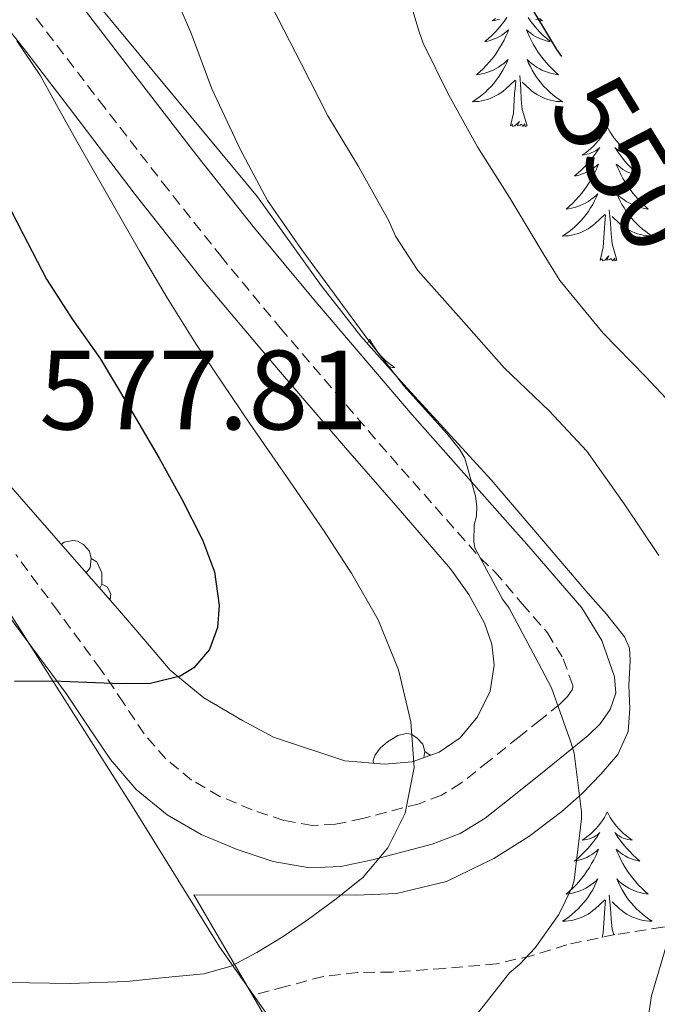
# Model space of a CAD drawing. Units: metres. Extents: x 555536 to 560015, y 4712067 to 4715074.
# Drawn here: x 559646 to 559703, y 4713432 to 4713520 of the extents above; entities that cross this region are included whole.
import ezdxf
from ezdxf.enums import TextEntityAlignment as Align

# ---------------------------------------------------------------- set-up
doc = ezdxf.new("R2010")
doc.units = ezdxf.units.M
doc.header["$MEASUREMENT"] = 0
doc.linetypes.add('TRAZOSX2', pattern=[1.5, 1, -0.5])
for name, color, linetype, lineweight in [('Level 1', 19, 'Continuous', 0), ('Level 21', 19, 'Continuous', 0), ('Level 35', 92, 'TRAZOSX2', 0), ('Level 36', 19, 'Continuous', 40), ('Level 4', 36, 'Continuous', 30), ('Level 41', 19, 'Continuous', 0), ('Level 5', 36, 'Continuous', 0)]:
    doc.layers.add(name, color=color, linetype=linetype, lineweight=lineweight)
doc.styles.add('Arial', font='ARIAL.TTF', dxfattribs={"height": 0.2})

msp = doc.modelspace()

# ---------------------------------------------------------------- linework, layer by layer
at = {"layer": 'Level 1', "color": 19, "linetype": 'Continuous', "lineweight": 0, "ltscale": 0.5}
msp.add_polyline3d([(559441.11, 4713695.61, 600.02), (559456.95, 4713673.75, 600.64), (559476.92, 4713648.27, 600.15), (559491.04, 4713630.83, 601.21), (559508.97, 4713613.2, 600.51), (559522.13, 4713600.44, 596.8), (559535.97, 4713584.65, 592.57), (559549.25, 4713572.03, 592.57), (559562.91, 4713559.67, 592.34), (559570.53, 4713551.91, 591.23), (559576.51, 4713543.36, 589.4), (559589.95, 4713528.45, 586.27), (559604.55, 4713513.18, 583.85), (559616.69, 4713500.67, 582.12), (559632.21, 4713482.74, 578.83), (559643.74, 4713468.94, 575.9), (559655.98, 4713449.7, 571.87), (559663.67, 4713437.24, 570.19), (559673.68, 4713423.04, 566.8), (559684.3, 4713409.73, 565.34), (559696.35, 4713394.8, 565.18), (559707.11, 4713381.25, 562.38), (559716.7, 4713369.2, 562.85)], dxfattribs=at)
at = {"layer": 'Level 21', "color": 19, "linetype": 'Continuous', "lineweight": 0}
msp.add_polyline3d([(559642.62, 4713469.79, 576.12), (559646.35, 4713464.75, 575.09), (559650.07, 4713459.71, 574.05), (559652.05, 4713456.79, 573.31), (559654.01, 4713453.85, 572.56), (559656.29, 4713451.21, 572.06), (559659.05, 4713448.94, 571.64), (559662.05, 4713447.21, 571.29), (559665.26, 4713445.88, 570.93), (559668.44, 4713444.81, 570.49), (559671.67, 4713444.24, 570.04), (559674.46, 4713444.38, 569.79), (559677.26, 4713444.97, 569.56), (559682.55, 4713446.36, 568.83), (559685.03, 4713447.31, 568.34), (559687.26, 4713448.67, 567.72), (559689.94, 4713450.8, 566.78), (559692.62, 4713452.94, 565.84), (559694.5, 4713454.46, 565.18), (559696.39, 4713455.98, 564.55), (559697.45, 4713457.03, 564.29), (559698.34, 4713458.31, 564.12), (559698.83, 4713459.74, 563.93), (559698.73, 4713461.19, 563.78), (559697.6, 4713464.41, 563.69), (559695.82, 4713467.32, 563.96), (559693.38, 4713470.15, 564.43), (559690.95, 4713472.97, 564.91), (559689.71, 4713474.35, 565.01), (559680.78, 4713484.44, 565.56), (559672.04, 4713494.68, 566.36), (559666.79, 4713501.02, 567.13), (559661.68, 4713507.46, 567.92), (559656.1, 4713514.7, 568.79), (559650.53, 4713521.98, 569.65)], dxfattribs=at)
at = {"layer": 'Level 21', "color": 19, "linetype": 'TRAZOSX2', "lineweight": 0}
msp.add_polyline3d([(559647.43, 4713519.63, 569.65), (559653.01, 4713512.34, 568.79), (559658.62, 4713505.07, 567.92), (559663.77, 4713498.57, 567.13), (559669.06, 4713492.17, 566.36), (559677.85, 4713481.89, 565.56), (559686.81, 4713471.75, 565.01), (559688.1, 4713470.52, 564.91), (559690.54, 4713467.69, 564.43), (559692.77, 4713465.1, 563.96), (559694.18, 4713462.79, 563.69), (559695.01, 4713460.43, 563.78), (559695.03, 4713460.24, 563.93), (559694.96, 4713460.03, 564.12), (559694.56, 4713459.46, 564.29), (559693.88, 4713458.78, 564.55), (559692.15, 4713457.38, 565.18), (559690.26, 4713455.87, 565.84), (559687.6, 4713453.74, 566.78), (559685.1, 4713451.76, 567.72), (559683.37, 4713450.7, 568.34), (559681.4, 4713449.94, 568.83), (559676.39, 4713448.63, 569.56), (559673.97, 4713448.11, 569.79), (559671.91, 4713448.01, 570.04), (559669.38, 4713448.46, 570.49), (559666.57, 4713449.4, 570.93), (559663.72, 4713450.59, 571.29), (559661.2, 4713452.04, 571.64), (559658.93, 4713453.91, 572.06), (559657, 4713456.13, 572.56), (559655.17, 4713458.88, 573.31), (559653.14, 4713461.88, 574.05), (559649.37, 4713466.99, 575.09), (559645.61, 4713472.05, 576.12)], dxfattribs=at)
at = {"layer": 'Level 35', "color": 92, "linetype": 'Continuous', "lineweight": 0, "ltscale": 0.5}
for points in [[(559666.6, 4713432.94, 569.54), (559661.41, 4713441.85, 572.21), (559675.81, 4713441.83, 568.82), (559679.37, 4713441.96, 568.6), (559683.82, 4713443.05, 567.94), (559688.01, 4713445.07, 567.06), (559691.13, 4713447.02, 566.05), (559694.04, 4713449.24, 565.06), (559695.84, 4713450.84, 564.57), (559697.54, 4713452.59, 564.08), (559699.03, 4713454.32, 563.54), (559699.94, 4713456.35, 563.04), (559700.07, 4713458.38, 563.22), (559699.98, 4713460.43, 563.57), (559700.11, 4713462.66, 563.59), (559700.05, 4713463.75, 563.6), (559699.62, 4713464.76, 563.6), (559698.01, 4713466.77, 563.6), (559696.36, 4713468.63, 563.6), (559692.07, 4713473.65, 563.76), (559687.78, 4713478.67, 564.02), (559680.04, 4713487.14, 564.51), (559676.23, 4713491.42, 564.75), (559672.7, 4713495.92, 565), (559667.06, 4713503.78, 565.4), (559649.45, 4713525.02, 567.7)], [(559640.16, 4713524.72, 572.95), (559646.31, 4713516.97, 572.55), (559650.3, 4713511.78, 571.92), (559656.21, 4713504, 570.32), (559662.31, 4713496.25, 569.12), (559668.56, 4713488.84, 568.6), (559674.87, 4713481.53, 568.07), (559679.52, 4713476.16, 567.68), (559684.18, 4713470.79, 567.28), (559685.81, 4713468.51, 567.2), (559687.18, 4713465.96, 567.17), (559687.83, 4713464.1, 567.17), (559688.04, 4713462.22, 567.19), (559687.68, 4713459.92, 567.32), (559686.58, 4713457.66, 567.59), (559685.02, 4713455.8, 568.04)], [(559685.02, 4713455.8, 568.04), (559683.16, 4713454.52, 568.72), (559680.78, 4713453.66, 569.85), (559678.31, 4713453.45, 570.95), (559674.8, 4713453.75, 571.99), (559668.46, 4713455.85, 573.3), (559665.72, 4713457.31, 573.81), (559662.3, 4713459.32, 574.51), (559659.3, 4713461.8, 575.16), (559656.97, 4713464.53, 575.6), (559654.65, 4713467.26, 576.02), (559649.78, 4713472.78, 576.93), (559644.95, 4713478.36, 577.84), (559640.24, 4713484.55, 578.8), (559635.8, 4713490.91, 579.75), (559631.76, 4713496.91, 580.88), (559627.66, 4713502.89, 581.94), (559620.85, 4713511.57, 583.08), (559613.62, 4713519.93, 584.21)], [(559722.48, 4713375.17, 558.48), (559718.89, 4713378.17, 558.72), (559715.6, 4713380.72, 559.13), (559712.34, 4713383.39, 559.68), (559708.94, 4713386.77, 560.67), (559705.69, 4713390.19, 561.64), (559702.32, 4713393.48, 562.05), (559698.95, 4713396.78, 562.45), (559696.32, 4713399.23, 562.98), (559693.7, 4713401.69, 563.51), (559691.14, 4713404.72, 563.93), (559688.63, 4713407.77, 564.36), (559685.41, 4713411.08, 565.18), (559682.18, 4713414.39, 565.97), (559678.95, 4713417.78, 566.5), (559675.72, 4713421.2, 566.98), (559673.38, 4713423.77, 567.24), (559671.11, 4713426.38, 567.62), (559668.56, 4713429.58, 568.53), (559666.6, 4713432.94, 569.54)]]:
    msp.add_polyline3d(points, dxfattribs=at)
at = {"layer": 'Level 35', "color": 92, "linetype": 'TRAZOSX2', "lineweight": 0}
msp.add_polyline3d([(559738.25, 4713433.69, 541.2), (559734.79, 4713433.69, 543.86), (559731.18, 4713433.78, 546.72), (559727.56, 4713433.96, 549.56), (559725.44, 4713434.15, 550.61), (559721.85, 4713434.68, 551.36), (559718.39, 4713435.37, 552.29), (559714.64, 4713437.05, 554.29), (559710.82, 4713438.7, 556.24), (559706.9, 4713439.17, 557.72), (559703, 4713438.99, 559.2), (559698.74, 4713438.32, 561.28), (559694.49, 4713437.43, 563.38), (559691.44, 4713436.48, 564.69), (559688.26, 4713435.72, 565.68), (559683.63, 4713435.33, 566.63), (559678.97, 4713435, 567.49), (559675.91, 4713434.96, 568.05), (559672.89, 4713434.62, 568.56), (559669.54, 4713433.72, 569.08), (559666.6, 4713432.94, 569.54)], dxfattribs=at)
at = {"layer": 'Level 36', "color": 92, "linetype": 'Continuous', "lineweight": 0}
for points in [[(559689.18, 4713519.69, 0.01), (559688.94, 4713519.35, 0.01), (559688.68, 4713519.02, 0.01), (559688.41, 4713518.71, 0.01), (559688.13, 4713518.4, 0.01), (559687.84, 4713518.11, 0.01), (559687.54, 4713517.83, 0.01), (559687.22, 4713517.56, 0.01), (559687.35, 4713517.58, 0.01), (559687.6, 4713517.64, 0.01), (559687.84, 4713517.71, 0.01), (559688.07, 4713517.8, 0.01), (559688.3, 4713517.9, 0.01), (559688.53, 4713518.02, 0.01), (559688.74, 4713518.15, 0.01), (559688.95, 4713518.3, 0.01), (559689.15, 4713518.45, 0.01), (559689.33, 4713518.62, 0.01), (559689.25, 4713518.4, 0.01), (559689.09, 4713518.04, 0.01), (559688.92, 4713517.68, 0.01), (559688.73, 4713517.34, 0.01), (559688.53, 4713517, 0.01), (559688.32, 4713516.67, 0.01), (559688.1, 4713516.34, 0.01), (559687.86, 4713516.03, 0.01), (559687.6, 4713515.73, 0.01), (559687.34, 4713515.44, 0.01), (559687.07, 4713515.16, 0.01), (559686.78, 4713514.89, 0.01), (559686.48, 4713514.63, 0.01), (559686.68, 4713514.65, 0.01), (559686.94, 4713514.7, 0.01), (559687.21, 4713514.76, 0.01), (559687.47, 4713514.84, 0.01), (559687.72, 4713514.94, 0.01), (559687.97, 4713515.04, 0.01), (559688.21, 4713515.17, 0.01), (559688.44, 4713515.31, 0.01), (559688.67, 4713515.46, 0.01), (559688.89, 4713515.62, 0.01), (559689.09, 4713515.8, 0.01), (559689.29, 4713515.98, 0.01), (559689.15, 4713515.66, 0.01)], [(559688.17, 4713519.6, 0.01), (559687.91, 4713519.42, 0.01), (559688.1, 4713519.45, 0.01), (559688.31, 4713519.49, 0.01), (559688.51, 4713519.54, 0.01)], [(559691.07, 4713519.69, 0.01), (559691.31, 4713519.35, 0.01), (559691.56, 4713519.02, 0.01), (559691.83, 4713518.71, 0.01), (559692.11, 4713518.4, 0.01), (559692.4, 4713518.11, 0.01), (559692.71, 4713517.83, 0.01), (559693.02, 4713517.56, 0.01), (559692.9, 4713517.58, 0.01), (559692.65, 4713517.64, 0.01), (559692.41, 4713517.71, 0.01), (559692.17, 4713517.8, 0.01), (559691.94, 4713517.9, 0.01), (559691.72, 4713518.02, 0.01), (559691.5, 4713518.15, 0.01), (559691.3, 4713518.3, 0.01), (559691.1, 4713518.45, 0.01), (559690.91, 4713518.62, 0.01), (559691, 4713518.4, 0.01), (559691.16, 4713518.04, 0.01), (559691.33, 4713517.68, 0.01), (559691.51, 4713517.34, 0.01), (559691.71, 4713517, 0.01), (559691.92, 4713516.67, 0.01), (559692.15, 4713516.34, 0.01), (559692.39, 4713516.03, 0.01), (559692.64, 4713515.73, 0.01), (559692.9, 4713515.44, 0.01), (559693.18, 4713515.16, 0.01), (559693.47, 4713514.89, 0.01), (559693.76, 4713514.63, 0.01), (559693.57, 4713514.65, 0.01), (559693.3, 4713514.7, 0.01), (559693.04, 4713514.76, 0.01), (559692.78, 4713514.84, 0.01), (559692.52, 4713514.94, 0.01), (559692.28, 4713515.04, 0.01), (559692.04, 4713515.17, 0.01), (559691.8, 4713515.31, 0.01), (559691.58, 4713515.46, 0.01), (559691.36, 4713515.62, 0.01), (559691.15, 4713515.8, 0.01), (559690.96, 4713515.98, 0.01), (559691.1, 4713515.66, 0.01)], [(559692.08, 4713519.6, 0.01), (559692.34, 4713519.42, 0.01), (559692.14, 4713519.45, 0.01), (559691.94, 4713519.49, 0.01), (559691.74, 4713519.54, 0.01)], [(559689.146, 4713515.662, 0.01), (559688.986, 4713515.342, 0.01), (559688.816, 4713515.022, 0.01), (559688.636, 4713514.722, 0.01), (559688.436, 4713514.422, 0.01), (559688.226, 4713514.132, 0.01), (559688.006, 4713513.852, 0.01), (559687.766, 4713513.592, 0.01), (559687.526, 4713513.332, 0.01), (559687.266, 4713513.083, 0.01), (559686.995, 4713512.853, 0.01), (559686.715, 4713512.633, 0.01), (559686.425, 4713512.423, 0.01), (559686.135, 4713512.233, 0.01), (559686.405, 4713512.243, 0.01), (559686.665, 4713512.263, 0.01), (559686.925, 4713512.303, 0.01), (559687.185, 4713512.363, 0.01), (559687.445, 4713512.432, 0.01), (559687.695, 4713512.522, 0.01), (559687.935, 4713512.622, 0.01), (559688.175, 4713512.742, 0.01), (559688.406, 4713512.872, 0.01), (559688.626, 4713513.012, 0.01), (559688.836, 4713513.172, 0.01), (559689.046, 4713513.342, 0.01), (559689.896, 4713514.142, 0.01)], [(559691.096, 4713515.662, 0.01), (559691.256, 4713515.342, 0.01), (559691.416, 4713515.022, 0.01), (559691.606, 4713514.722, 0.01), (559691.796, 4713514.422, 0.01), (559692.006, 4713514.132, 0.01), (559692.236, 4713513.852, 0.01), (559692.466, 4713513.592, 0.01), (559692.716, 4713513.331, 0.01), (559692.976, 4713513.081, 0.01), (559693.236, 4713512.851, 0.01), (559693.515, 4713512.631, 0.01), (559693.805, 4713512.421, 0.01), (559694.095, 4713512.231, 0.01), (559693.835, 4713512.241, 0.01), (559693.575, 4713512.261, 0.01), (559693.305, 4713512.301, 0.01), (559693.045, 4713512.361, 0.01), (559692.795, 4713512.431, 0.01), (559692.545, 4713512.522, 0.01), (559692.295, 4713512.622, 0.01), (559692.066, 4713512.742, 0.01), (559691.836, 4713512.872, 0.01), (559691.616, 4713513.012, 0.01), (559691.396, 4713513.172, 0.01), (559691.196, 4713513.342, 0.01), (559690.536, 4713513.962, 0.01)], [(559690.97, 4713510.09, 0.01), (559690.54, 4713511.53, 0.01), (559690.45, 4713512.44, 0.01), (559690.41, 4713513.38, 0.01), (559690.31, 4713514.55, 0.01)], [(559689.5, 4713510.09, 0.01), (559689.75, 4713511.21, 0.01), (559689.86, 4713512.95, 0.01), (559689.91, 4713513.38, 0.01), (559689.97, 4713514.11, 0.01)], [(559690.97, 4713510.09, 0.01), (559690.8, 4713510.02, 0.01), (559690.78, 4713510.26, 0.01), (559690.59, 4713510.04, 0.01), (559690.47, 4713510.24, 0.01), (559690.35, 4713510.14, 0.01), (559690.08, 4713510.08, 0.01), (559690.28, 4713510.47, 0.01), (559689.89, 4713510.09, 0.01), (559689.7, 4713510.04, 0.01), (559689.66, 4713510.2, 0.01), (559689.5, 4713510.09, 0.01)], [(559698.08, 4713510.02, 0.01), (559697.97, 4713509.8, 0.01), (559697.82, 4713509.53, 0.01), (559697.65, 4713509.26, 0.01), (559697.47, 4713509.01, 0.01), (559697.27, 4713508.76, 0.01), (559697.06, 4713508.52, 0.01), (559696.85, 4713508.29, 0.01), (559696.62, 4713508.08, 0.01), (559696.38, 4713507.88, 0.01), (559696.12, 4713507.68, 0.01), (559695.86, 4713507.51, 0.01), (559696.06, 4713507.53, 0.01), (559696.27, 4713507.57, 0.01), (559696.47, 4713507.62, 0.01), (559696.66, 4713507.69, 0.01), (559696.85, 4713507.78, 0.01), (559697.03, 4713507.88, 0.01), (559697.2, 4713507.99, 0.01), (559697.41, 4713508.18, 0.01), (559697.37, 4713508.11, 0.01), (559697.14, 4713507.77, 0.01), (559696.9, 4713507.43, 0.01), (559696.64, 4713507.11, 0.01), (559696.37, 4713506.79, 0.01), (559696.09, 4713506.48, 0.01), (559695.8, 4713506.19, 0.01), (559695.5, 4713505.91, 0.01), (559695.18, 4713505.64, 0.01), (559695.31, 4713505.66, 0.01), (559695.55, 4713505.72, 0.01), (559695.8, 4713505.79, 0.01), (559696.03, 4713505.88, 0.01), (559696.26, 4713505.98, 0.01), (559696.49, 4713506.1, 0.01), (559696.7, 4713506.23, 0.01), (559696.91, 4713506.38, 0.01), (559697.11, 4713506.53, 0.01), (559697.29, 4713506.7, 0.01), (559697.2, 4713506.48, 0.01), (559697.05, 4713506.12, 0.01), (559696.88, 4713505.77, 0.01), (559696.69, 4713505.42, 0.01), (559696.49, 4713505.08, 0.01), (559696.28, 4713504.75, 0.01), (559696.05, 4713504.43, 0.01), (559695.82, 4713504.11, 0.01), (559695.56, 4713503.81, 0.01), (559695.3, 4713503.52, 0.01), (559695.02, 4713503.24, 0.01), (559694.74, 4713502.97, 0.01), (559694.44, 4713502.71, 0.01), (559694.64, 4713502.74, 0.01), (559694.9, 4713502.78, 0.01), (559695.17, 4713502.84, 0.01), (559695.43, 4713502.92, 0.01), (559695.68, 4713503.02, 0.01), (559695.93, 4713503.13, 0.01), (559696.17, 4713503.25, 0.01), (559696.4, 4713503.39, 0.01), (559696.63, 4713503.54, 0.01), (559696.84, 4713503.7, 0.01), (559697.05, 4713503.88, 0.01), (559697.25, 4713504.06, 0.01), (559697.1, 4713503.74, 0.01)], [(559698.08, 4713510.02, 0.01), (559698.19, 4713509.8, 0.01), (559698.35, 4713509.53, 0.01), (559698.52, 4713509.26, 0.01), (559698.7, 4713509.01, 0.01), (559698.89, 4713508.76, 0.01), (559699.1, 4713508.52, 0.01), (559699.32, 4713508.29, 0.01), (559699.55, 4713508.08, 0.01), (559699.79, 4713507.88, 0.01), (559700.04, 4713507.68, 0.01), (559700.3, 4713507.51, 0.01), (559700.1, 4713507.53, 0.01), (559699.9, 4713507.57, 0.01), (559699.7, 4713507.62, 0.01), (559699.5, 4713507.69, 0.01), (559699.31, 4713507.78, 0.01), (559699.13, 4713507.88, 0.01), (559698.96, 4713507.99, 0.01), (559698.75, 4713508.18, 0.01), (559698.8, 4713508.11, 0.01), (559699.02, 4713507.77, 0.01), (559699.27, 4713507.43, 0.01), (559699.52, 4713507.11, 0.01), (559699.79, 4713506.79, 0.01), (559700.07, 4713506.48, 0.01), (559700.36, 4713506.19, 0.01), (559700.67, 4713505.91, 0.01), (559700.98, 4713505.64, 0.01), (559700.86, 4713505.66, 0.01), (559700.61, 4713505.72, 0.01), (559700.37, 4713505.79, 0.01), (559700.13, 4713505.88, 0.01), (559699.9, 4713505.98, 0.01), (559699.68, 4713506.1, 0.01), (559699.46, 4713506.23, 0.01), (559699.26, 4713506.38, 0.01), (559699.06, 4713506.53, 0.01), (559698.87, 4713506.7, 0.01), (559698.96, 4713506.48, 0.01), (559699.12, 4713506.12, 0.01), (559699.29, 4713505.77, 0.01), (559699.47, 4713505.42, 0.01), (559699.67, 4713505.08, 0.01), (559699.88, 4713504.75, 0.01), (559700.11, 4713504.43, 0.01), (559700.35, 4713504.11, 0.01), (559700.6, 4713503.81, 0.01), (559700.86, 4713503.52, 0.01), (559701.14, 4713503.24, 0.01), (559701.43, 4713502.97, 0.01), (559701.72, 4713502.71, 0.01), (559701.53, 4713502.74, 0.01), (559701.26, 4713502.78, 0.01), (559701, 4713502.84, 0.01), (559700.74, 4713502.92, 0.01), (559700.48, 4713503.02, 0.01), (559700.24, 4713503.13, 0.01), (559699.99, 4713503.25, 0.01), (559699.76, 4713503.39, 0.01), (559699.54, 4713503.54, 0.01), (559699.32, 4713503.7, 0.01), (559699.11, 4713503.88, 0.01), (559698.92, 4713504.06, 0.01), (559699.06, 4713503.74, 0.01)], [(559697.104, 4713503.741, 0.01), (559696.954, 4713503.421, 0.01), (559696.784, 4713503.101, 0.01), (559696.604, 4713502.801, 0.01), (559696.404, 4713502.501, 0.01), (559696.194, 4713502.211, 0.01), (559695.974, 4713501.941, 0.01), (559695.734, 4713501.671, 0.01), (559695.494, 4713501.411, 0.01), (559695.234, 4713501.161, 0.01), (559694.964, 4713500.931, 0.01), (559694.684, 4713500.711, 0.01), (559694.394, 4713500.501, 0.01), (559694.104, 4713500.311, 0.01), (559694.374, 4713500.321, 0.01), (559694.634, 4713500.341, 0.01), (559694.894, 4713500.381, 0.01), (559695.154, 4713500.441, 0.01), (559695.414, 4713500.511, 0.01), (559695.664, 4713500.601, 0.01), (559695.904, 4713500.701, 0.01), (559696.144, 4713500.821, 0.01), (559696.374, 4713500.951, 0.01), (559696.594, 4713501.091, 0.01), (559696.804, 4713501.251, 0.01), (559697.014, 4713501.421, 0.01), (559697.854, 4713502.221, 0.01)], [(559699.064, 4713503.74, 0.01), (559699.214, 4713503.42, 0.01), (559699.384, 4713503.1, 0.01), (559699.574, 4713502.8, 0.01), (559699.764, 4713502.5, 0.01), (559699.974, 4713502.21, 0.01), (559700.204, 4713501.94, 0.01), (559700.434, 4713501.67, 0.01), (559700.684, 4713501.41, 0.01), (559700.944, 4713501.16, 0.01), (559701.204, 4713500.93, 0.01), (559701.484, 4713500.71, 0.01), (559701.774, 4713500.5, 0.01), (559702.064, 4713500.31, 0.01), (559701.804, 4713500.32, 0.01), (559701.534, 4713500.34, 0.01), (559701.274, 4713500.38, 0.01), (559701.014, 4713500.44, 0.01), (559700.764, 4713500.51, 0.01), (559700.514, 4713500.6, 0.01), (559700.264, 4713500.7, 0.01), (559700.034, 4713500.82, 0.01), (559699.804, 4713500.95, 0.01), (559699.574, 4713501.09, 0.01), (559699.364, 4713501.25, 0.01), (559699.164, 4713501.42, 0.01), (559698.504, 4713502.041, 0.01)], [(559698.93, 4713498.17, 0.01), (559698.5, 4713499.61, 0.01), (559698.41, 4713500.52, 0.01), (559698.37, 4713501.46, 0.01), (559698.26, 4713502.63, 0.01)], [(559697.46, 4713498.17, 0.01), (559697.71, 4713499.29, 0.01), (559697.82, 4713501.03, 0.01), (559697.87, 4713501.46, 0.01), (559697.93, 4713502.19, 0.01)], [(559698.93, 4713498.17, 0.01), (559698.76, 4713498.1, 0.01), (559698.74, 4713498.34, 0.01), (559698.55, 4713498.12, 0.01), (559698.43, 4713498.32, 0.01), (559698.31, 4713498.22, 0.01), (559698.04, 4713498.16, 0.01), (559698.23, 4713498.56, 0.01), (559697.85, 4713498.18, 0.01), (559697.66, 4713498.12, 0.01), (559697.62, 4713498.28, 0.01), (559697.46, 4713498.17, 0.01)], [(559677.01, 4713491.16, 0.01), (559676.9, 4713490.94, 0.01), (559676.81, 4713490.77, 0.01)], [(559677.01, 4713491.16, 0.01), (559677.12, 4713490.94, 0.01), (559677.28, 4713490.66, 0.01), (559677.45, 4713490.4, 0.01), (559677.63, 4713490.14, 0.01), (559677.82, 4713489.89, 0.01), (559678.03, 4713489.65, 0.01), (559678.25, 4713489.43, 0.01), (559678.48, 4713489.21, 0.01), (559678.72, 4713489.01, 0.01), (559678.97, 4713488.82, 0.01), (559679.23, 4713488.64, 0.01), (559679.03, 4713488.66, 0.01), (559678.83, 4713488.7, 0.01), (559678.63, 4713488.75, 0.01), (559678.59, 4713488.77, 0.01)], [(559649.63, 4713472.95, 0.01), (559649.92, 4713473.15, 0.01), (559650.67, 4713473.31, 0.01), (559651.09, 4713473.25, 0.01), (559651.62, 4713472.94, 0.01), (559652.15, 4713472.35, 0.01), (559652.31, 4713471.71, 0.01), (559652.2, 4713470.86, 0.01), (559651.85, 4713470.43, 0.01)], [(559652.31, 4713471.71, 0.01), (559652.79, 4713471.4, 0.01), (559653.1, 4713470.76, 0.01), (559653.26, 4713470.44, 0.01), (559653.26, 4713469.86, 0.01), (559653.26, 4713469.43, 0.01), (559653.06, 4713469.06, 0.01)], [(559653.26, 4713469.43, 0.01), (559653.72, 4713469.18, 0.01), (559654.06, 4713468.57, 0.01), (559653.98, 4713468.02, 0.01)], [(559677.35, 4713453.53, 0.01), (559677.32, 4713453.77, 0.01), (559677.48, 4713454.29, 0.01), (559677.96, 4713454.89, 0.01), (559678.6, 4713455.42, 0.01), (559679.5, 4713456, 0.01), (559680.24, 4713456.16, 0.01), (559680.67, 4713456.11, 0.01), (559681.2, 4713455.79, 0.01), (559681.73, 4713455.21, 0.01), (559681.89, 4713454.57, 0.01), (559681.82, 4713454.04, 0.01)], [(559681.89, 4713454.57, 0.01), (559682.36, 4713454.25, 0.01), (559682.37, 4713454.24, 0.01)], [(559698.08, 4713449.22, 0.01), (559697.97, 4713449.01, 0.01), (559697.82, 4713448.73, 0.01), (559697.65, 4713448.46, 0.01), (559697.47, 4713448.21, 0.01), (559697.27, 4713447.96, 0.01), (559697.06, 4713447.72, 0.01), (559696.85, 4713447.5, 0.01), (559696.62, 4713447.28, 0.01), (559696.38, 4713447.08, 0.01), (559696.12, 4713446.89, 0.01), (559695.86, 4713446.71, 0.01), (559696.06, 4713446.73, 0.01), (559696.27, 4713446.77, 0.01), (559696.47, 4713446.82, 0.01), (559696.66, 4713446.89, 0.01), (559696.85, 4713446.98, 0.01), (559697.03, 4713447.08, 0.01), (559697.2, 4713447.19, 0.01), (559697.41, 4713447.38, 0.01), (559697.37, 4713447.32, 0.01), (559697.14, 4713446.97, 0.01), (559696.9, 4713446.63, 0.01), (559696.64, 4713446.31, 0.01), (559696.37, 4713445.99, 0.01), (559696.09, 4713445.69, 0.01), (559695.8, 4713445.39, 0.01), (559695.5, 4713445.11, 0.01), (559695.18, 4713444.84, 0.01), (559695.31, 4713444.86, 0.01), (559695.55, 4713444.92, 0.01), (559695.8, 4713444.99, 0.01), (559696.03, 4713445.08, 0.01), (559696.26, 4713445.18, 0.01), (559696.49, 4713445.3, 0.01), (559696.7, 4713445.43, 0.01), (559696.91, 4713445.58, 0.01), (559697.11, 4713445.74, 0.01), (559697.29, 4713445.9, 0.01), (559697.2, 4713445.68, 0.01), (559697.05, 4713445.32, 0.01), (559696.88, 4713444.97, 0.01), (559696.69, 4713444.62, 0.01), (559696.49, 4713444.28, 0.01), (559696.28, 4713443.95, 0.01), (559696.05, 4713443.63, 0.01), (559695.81, 4713443.32, 0.01), (559695.56, 4713443.01, 0.01), (559695.3, 4713442.72, 0.01), (559695.02, 4713442.44, 0.01), (559694.74, 4713442.17, 0.01), (559694.44, 4713441.91, 0.01), (559694.64, 4713441.94, 0.01), (559694.9, 4713441.98, 0.01), (559695.17, 4713442.05, 0.01), (559695.42, 4713442.13, 0.01), (559695.68, 4713442.22, 0.01), (559695.93, 4713442.33, 0.01), (559696.17, 4713442.45, 0.01), (559696.4, 4713442.59, 0.01), (559696.63, 4713442.74, 0.01), (559696.84, 4713442.9, 0.01), (559697.05, 4713443.08, 0.01), (559697.24, 4713443.27, 0.01), (559697.1, 4713442.94, 0.01)], [(559698.08, 4713449.22, 0.01), (559698.19, 4713449.01, 0.01), (559698.35, 4713448.73, 0.01), (559698.52, 4713448.46, 0.01), (559698.7, 4713448.21, 0.01), (559698.89, 4713447.96, 0.01), (559699.1, 4713447.72, 0.01), (559699.32, 4713447.5, 0.01), (559699.55, 4713447.28, 0.01), (559699.79, 4713447.08, 0.01), (559700.04, 4713446.89, 0.01), (559700.3, 4713446.71, 0.01), (559700.1, 4713446.73, 0.01), (559699.9, 4713446.77, 0.01), (559699.7, 4713446.82, 0.01), (559699.5, 4713446.89, 0.01), (559699.31, 4713446.98, 0.01), (559699.13, 4713447.08, 0.01), (559698.96, 4713447.19, 0.01), (559698.75, 4713447.38, 0.01), (559698.8, 4713447.32, 0.01), (559699.02, 4713446.97, 0.01), (559699.27, 4713446.63, 0.01), (559699.52, 4713446.31, 0.01), (559699.79, 4713445.99, 0.01), (559700.07, 4713445.69, 0.01), (559700.36, 4713445.39, 0.01), (559700.67, 4713445.11, 0.01), (559700.98, 4713444.84, 0.01), (559700.86, 4713444.86, 0.01), (559700.61, 4713444.92, 0.01), (559700.37, 4713444.99, 0.01), (559700.13, 4713445.08, 0.01), (559699.9, 4713445.18, 0.01), (559699.68, 4713445.3, 0.01), (559699.46, 4713445.43, 0.01), (559699.26, 4713445.58, 0.01), (559699.06, 4713445.74, 0.01), (559698.87, 4713445.9, 0.01), (559698.96, 4713445.68, 0.01), (559699.12, 4713445.32, 0.01), (559699.29, 4713444.97, 0.01), (559699.47, 4713444.62, 0.01), (559699.67, 4713444.28, 0.01), (559699.88, 4713443.95, 0.01), (559700.11, 4713443.63, 0.01), (559700.35, 4713443.32, 0.01), (559700.6, 4713443.01, 0.01), (559700.86, 4713442.72, 0.01), (559701.14, 4713442.44, 0.01), (559701.42, 4713442.17, 0.01), (559701.72, 4713441.91, 0.01), (559701.53, 4713441.94, 0.01), (559701.26, 4713441.98, 0.01), (559701, 4713442.05, 0.01), (559700.74, 4713442.13, 0.01), (559700.48, 4713442.22, 0.01), (559700.23, 4713442.33, 0.01), (559699.99, 4713442.45, 0.01), (559699.76, 4713442.59, 0.01), (559699.53, 4713442.74, 0.01), (559699.32, 4713442.9, 0.01), (559699.11, 4713443.08, 0.01), (559698.92, 4713443.27, 0.01), (559699.06, 4713442.94, 0.01)], [(559697.105, 4713442.941, 0.01), (559696.955, 4713442.621, 0.01), (559696.785, 4713442.301, 0.01), (559696.605, 4713442.001, 0.01), (559696.405, 4713441.702, 0.01), (559696.195, 4713441.422, 0.01), (559695.975, 4713441.142, 0.01), (559695.735, 4713440.872, 0.01), (559695.495, 4713440.612, 0.01), (559695.235, 4713440.372, 0.01), (559694.964, 4713440.132, 0.01), (559694.684, 4713439.912, 0.01), (559694.394, 4713439.702, 0.01), (559694.104, 4713439.512, 0.01), (559694.374, 4713439.522, 0.01), (559694.634, 4713439.542, 0.01), (559694.894, 4713439.582, 0.01), (559695.154, 4713439.642, 0.01), (559695.404, 4713439.712, 0.01), (559695.664, 4713439.802, 0.01), (559695.904, 4713439.902, 0.01), (559696.144, 4713440.022, 0.01), (559696.374, 4713440.152, 0.01), (559696.595, 4713440.301, 0.01), (559696.805, 4713440.451, 0.01), (559697.005, 4713440.621, 0.01), (559697.855, 4713441.421, 0.01)], [(559699.065, 4713442.941, 0.01), (559699.215, 4713442.621, 0.01), (559699.385, 4713442.301, 0.01), (559699.565, 4713442.001, 0.01), (559699.765, 4713441.701, 0.01), (559699.975, 4713441.421, 0.01), (559700.205, 4713441.141, 0.01), (559700.435, 4713440.871, 0.01), (559700.685, 4713440.611, 0.01), (559700.935, 4713440.371, 0.01), (559701.205, 4713440.131, 0.01), (559701.484, 4713439.911, 0.01), (559701.774, 4713439.701, 0.01), (559702.064, 4713439.51, 0.01), (559701.804, 4713439.521, 0.01), (559701.534, 4713439.541, 0.01), (559701.274, 4713439.581, 0.01), (559701.014, 4713439.641, 0.01), (559700.764, 4713439.711, 0.01), (559700.514, 4713439.801, 0.01), (559700.264, 4713439.901, 0.01), (559700.024, 4713440.021, 0.01), (559699.805, 4713440.151, 0.01), (559699.575, 4713440.301, 0.01), (559699.365, 4713440.451, 0.01), (559699.165, 4713440.621, 0.01), (559698.505, 4713441.241, 0.01)], [(559697.62, 4713438.08, 0.01), (559697.71, 4713438.49, 0.01), (559697.82, 4713440.23, 0.01), (559697.87, 4713440.67, 0.01), (559697.93, 4713441.39, 0.01)], [(559698.66, 4713438.3, 0.01), (559698.5, 4713438.81, 0.01), (559698.41, 4713439.72, 0.01), (559698.37, 4713440.67, 0.01), (559698.26, 4713441.83, 0.01)]]:
    msp.add_polyline3d(points, dxfattribs=at)
at = {"layer": 'Level 4', "color": 36, "linetype": 'Continuous', "lineweight": 30}
for points in [[(559694.04, 4713516.25, 550.01), (559693.61, 4713516.85, 550.01), (559690.89, 4713521.41, 550.01)], [(559644.12, 4713504.61, 575.01), (559646.23, 4713500.54, 575.01), (559648.35, 4713496.48, 575.01), (559650.66, 4713492.92, 575.01), (559653.1, 4713489.44, 575.01), (559655.741, 4713485.039, 575.01), (559658.33, 4713480.608, 575.01), (559660.3, 4713477.008, 575.01), (559662.169, 4713473.358, 575.01), (559663.239, 4713470.517, 575.01), (559663.648, 4713467.517, 575.01), (559663.498, 4713465.567, 575.01), (559662.788, 4713463.638, 575.01), (559661.418, 4713462.008, 575.01), (559660.188, 4713461.248, 575.01), (559657.577, 4713460.599, 575.01), (559654.957, 4713460.579, 575.01), (559651.927, 4713460.71, 575.01), (559648.907, 4713460.82, 575.01), (559645.497, 4713460.791, 575.01)]]:
    msp.add_polyline3d(points, dxfattribs=at)
at = {"layer": 'Level 5', "color": 36, "linetype": 'Continuous', "lineweight": 0}
for points in [[(559658.667, 4713524.178, 565.01), (559661.206, 4713518.217, 565.01), (559662.995, 4713513.387, 565.01), (559665.505, 4713508.017, 565.01), (559667.934, 4713503.466, 565.01), (559670.913, 4713499.216, 565.01), (559673.883, 4713495.145, 565.01), (559676.922, 4713491.015, 565.01)], [(559705.121, 4713483.949, 555.01), (559701.472, 4713487.85, 555.01), (559697.722, 4713491.691, 555.01), (559693.883, 4713496.381, 555.01), (559692.493, 4713498.612, 555.01), (559689.474, 4713503.652, 555.01), (559686.565, 4713508.213, 555.01), (559684.035, 4713512.803, 555.01), (559681.736, 4713517.423, 555.01), (559681.396, 4713518.434, 555.01), (559679.817, 4713523.664, 555.01)], [(559702.649, 4713471.95, 560.01), (559699.58, 4713476.541, 560.01), (559696.251, 4713481.211, 560.01), (559692.911, 4713484.802, 560.01), (559688.942, 4713488.612, 560.01), (559685.132, 4713492.943, 560.01), (559681.283, 4713497.264, 560.01), (559679.294, 4713500.304, 560.01), (559678.704, 4713501.654, 560.01), (559676.004, 4713506.485, 560.01), (559673.285, 4713510.985, 560.01), (559670.916, 4713515.626, 560.01), (559668.397, 4713520.556, 560.01)], [(559645.7, 4713517.63, 570.01), (559647.8, 4713514.53, 570.01), (559649.37, 4713511.7, 570.01), (559650.94, 4713508.88, 570.01), (559653.77, 4713503.9, 570.01), (559656.62, 4713498.93, 570.01), (559659.03, 4713494.84, 570.01), (559661.56, 4713490.82, 570.01), (559663.95, 4713487.25, 570.01), (559666.36, 4713483.71, 570.01), (559669.63, 4713478.96, 570.01), (559672.91, 4713474.22, 570.01), (559675.41, 4713470.33, 570.01), (559677.76, 4713466.27, 570.01), (559679.56, 4713461.82, 570.01), (559680.65, 4713457.2, 570.01), (559680.956, 4713453.154, 570.01), (559680.156, 4713449.104, 570.01), (559678.625, 4713446.025, 570.01), (559676.415, 4713443.435, 570.01), (559674.045, 4713441.486, 570.01), (559671.584, 4713439.696, 570.01), (559669.324, 4713438.167, 570.01), (559667.004, 4713436.737, 570.01), (559664.724, 4713435.537, 570.01), (559662.284, 4713434.858, 570.01), (559658.863, 4713434.509, 570.01), (559655.443, 4713434.159, 570.01), (559650.433, 4713433.98, 570.01), (559645.023, 4713434.061, 570.01)], [(559676.92, 4713491.01, 565.01), (559680.04, 4713487.02, 565.01), (559683.84, 4713482.78, 565.01), (559684.96, 4713481.39, 565.01), (559685.45, 4713480.59, 565.01), (559686.38, 4713477.23, 565.01), (559686.51, 4713476.3, 565.01), (559686.49, 4713475.44, 565.01), (559686.27, 4713474.7, 565.01), (559686.24, 4713473.21, 565.01), (559686.32, 4713472.65, 565.01), (559688.8, 4713468.08, 565.01), (559689.37, 4713467.29, 565.01), (559691.98, 4713462.4, 565.01), (559693.12, 4713460.21, 565.01), (559694.86, 4713455.41, 565.01), (559695.13, 4713454.41, 565.01), (559695.8, 4713449.21, 565.01), (559695.8, 4713448.61, 565.01), (559695.13, 4713443.17, 565.01), (559694.97, 4713442.54, 565.01), (559693.77, 4713440.11, 565.01), (559691.67, 4713437.15, 565.01), (559690.31, 4713435.69, 565.01), (559689.4, 4713434.94, 565.01), (559686.15, 4713430.8, 565.01)], [(559701.233, 4713427.821, 560.01), (559702.013, 4713432.881, 560.01), (559703.394, 4713437.6, 560.01)]]:
    msp.add_polyline3d(points, dxfattribs=at)

# ---------------------------------------------------------------- texts
at = {"layer": 'Level 41', "color": 39, "linetype": 'Continuous', "lineweight": 0, "style": 'Arial'}
msp.add_text('550', height=6.9999, rotation=-58.3925, dxfattribs=at).set_placement((559699.81, 4713506.742, 550.01), align=Align.MIDDLE_CENTER)
at = {"layer": 'Level 41', "color": 19, "linetype": 'Continuous', "lineweight": 0, "style": 'Arial'}
msp.add_text('577.81', height=7, dxfattribs=at).set_placement((559647.7, 4713480.96, 577.82), align=Align.BOTTOM_LEFT)

doc.saveas('drawing.dxf')
